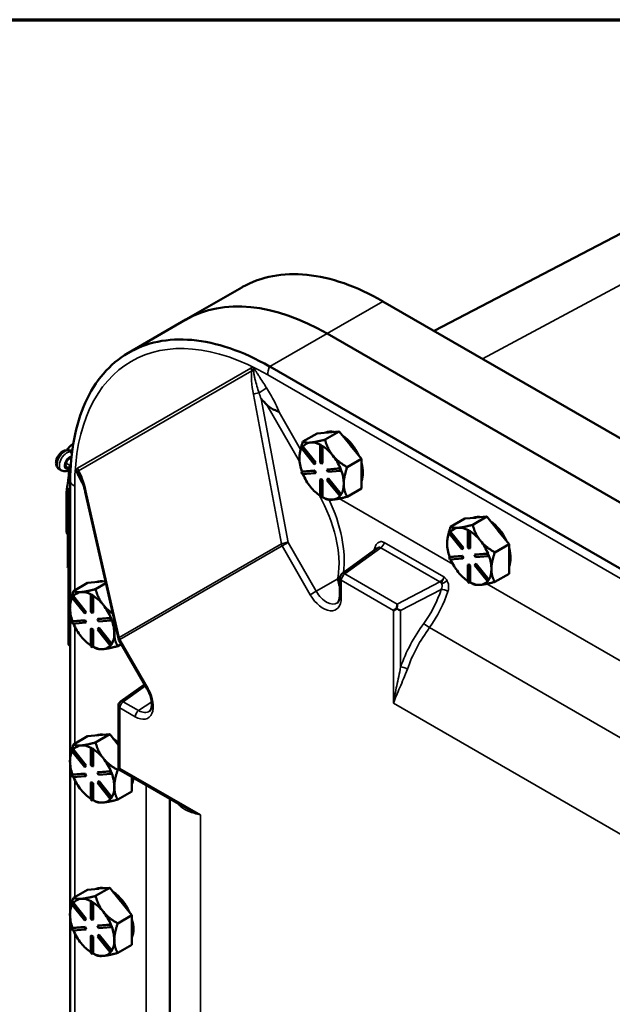
# Model space of a CAD drawing. Units: inches. Extents: x 1 to 146, y 1 to 112.
# Drawn here: x 121 to 128, y 99 to 111 of the extents above; entities that cross this region are included whole.
import ezdxf

# ---------------------------------------------------------------- set-up
doc = ezdxf.new("R2010")
doc.units = ezdxf.units.IN
doc.header["$LTSCALE"] = 6.666667
doc.header["$MEASUREMENT"] = 0
for name, color, linetype, lineweight in [('Border (ANSI)', 7, 'Continuous', 70), ('Visible (ANSI)', 7, 'Continuous', 50), ('Visible Narrow (ANSI)', 7, 'Continuous', 35)]:
    doc.layers.add(name, color=color, linetype=linetype, lineweight=lineweight)

# ---------------------------------------------------------------- blocks, each defined once
blk = doc.blocks.new('Borders Default Border')
at = {"layer": 'Border (ANSI)', "flags": 128}
blk.add_lwpolyline([(0.3937, 0.3937), (0.3937, 16.6063), (21.6063, 16.6063), (21.6063, 0.3937), (0.3937, 0.3937)], dxfattribs=at)

msp = doc.modelspace()

# ---------------------------------------------------------------- linework, layer by layer
at = {"layer": 'Visible (ANSI)'}
for p, q in [((130.233, 109.44), (125.522, 106.982)), ((122.552, 107.117), (123.222, 107.503)), ((124.911, 107.335), (132.328, 103.053)), ((122.552, 107.117), (121.866, 106.721)), ((124.242, 106.949), (131.66, 102.667)), ((131.66, 102.667), (124.242, 106.949)), ((130.975, 102.271), (123.557, 106.554)), ((124.217, 105.68), (124.387, 105.778)), ((124.257, 105.766), (124.387, 105.778)), ((124.387, 105.778), (124.517, 105.616)), ((123.952, 105.656), (124.122, 105.754)), ((124.122, 105.754), (124.252, 105.766)), ((124.252, 105.766), (124.257, 105.766)), ((121.191, 105.55), (121.125, 105.552)), ((121.191, 105.554), (121.185, 105.55)), ((123.934, 105.577), (123.945, 105.592)), ((124.087, 105.386), (123.934, 105.577)), ((123.952, 105.596), (123.945, 105.592)), ((123.945, 105.592), (124.098, 105.401)), ((124.105, 105.405), (123.952, 105.596)), ((123.952, 105.596), (123.952, 105.596)), ((124.046, 105.645), (124.041, 105.644)), ((124.166, 105.615), (124.159, 105.611)), ((124.159, 105.611), (124.18, 105.599)), ((124.159, 105.407), (124.159, 105.611)), ((124.176, 105.609), (124.166, 105.615)), ((124.187, 105.603), (124.176, 105.609)), ((124.187, 105.603), (124.18, 105.599)), ((124.18, 105.599), (124.18, 105.395)), ((124.187, 105.602), (124.187, 105.603)), ((124.187, 105.399), (124.187, 105.602)), ((124.517, 105.616), (124.522, 105.61)), ((124.522, 105.61), (124.652, 105.448)), ((121.173, 105.458), (121.18, 105.458)), ((124.311, 105.488), (124.306, 105.494)), ((124.652, 105.448), (124.482, 105.35)), ((124.652, 105.271), (124.652, 105.448)), ((121.061, 105.31), (121.035, 105.325)), ((123.934, 105.292), (124.087, 105.305)), ((124.094, 105.309), (123.942, 105.296)), ((124.098, 105.401), (124.087, 105.386)), ((124.094, 105.39), (124.087, 105.386)), ((124.094, 105.309), (124.087, 105.305)), ((124.087, 105.305), (124.098, 105.278)), ((124.094, 105.39), (124.105, 105.405)), ((124.105, 105.282), (124.094, 105.309)), ((124.105, 105.405), (124.098, 105.401)), ((124.18, 105.395), (124.159, 105.407)), ((124.187, 105.399), (124.18, 105.395)), ((124.24, 105.319), (124.394, 105.333)), ((124.248, 105.323), (124.24, 105.319)), ((124.251, 105.292), (124.24, 105.319)), ((124.4, 105.337), (124.248, 105.323)), ((124.404, 105.305), (124.251, 105.292)), ((124.401, 105.337), (124.394, 105.333)), ((124.394, 105.333), (124.404, 105.305)), ((124.401, 105.337), (124.4, 105.337)), ((124.406, 105.323), (124.401, 105.337)), ((124.411, 105.31), (124.404, 105.305)), ((124.411, 105.31), (124.406, 105.323)), ((123.941, 105.296), (123.934, 105.292)), ((123.945, 105.264), (123.934, 105.292)), ((123.942, 105.296), (123.941, 105.296)), ((124.098, 105.278), (123.945, 105.264)), ((124.105, 105.282), (124.098, 105.278)), ((124.166, 105.207), (124.159, 105.203)), ((124.159, 104.999), (124.159, 105.203)), ((124.159, 105.203), (124.18, 105.19)), ((124.187, 105.194), (124.166, 105.207)), ((124.187, 105.194), (124.18, 105.19)), ((124.18, 105.19), (124.18, 104.986)), ((124.187, 104.991), (124.187, 105.194)), ((124.24, 105.196), (124.251, 105.211)), ((124.394, 105.005), (124.24, 105.196)), ((124.258, 105.215), (124.251, 105.211)), ((124.251, 105.211), (124.404, 105.02)), ((124.411, 105.025), (124.258, 105.215)), ((124.652, 105.094), (124.652, 105.271)), ((121.136, 105.076), (121.136, 104.157)), ((121.167, 105.101), (121.145, 105.088)), ((121.167, 105.174), (121.167, 103.714)), ((124.482, 104.996), (124.652, 105.094)), ((121.122, 105.028), (121.122, 104.591)), ((121.145, 105.063), (121.167, 105.05)), ((121.743, 103.298), (121.347, 105.054)), ((124.18, 104.986), (124.159, 104.999)), ((124.187, 104.99), (124.18, 104.986)), ((124.187, 104.99), (124.187, 104.991)), ((124.187, 104.99), (124.217, 104.973)), ((124.404, 105.02), (124.394, 105.005)), ((124.401, 105.009), (124.394, 105.005)), ((124.401, 105.009), (124.406, 105.017)), ((124.411, 105.025), (124.404, 105.02)), ((124.406, 105.017), (124.411, 105.025)), ((124.411, 105.025), (124.411, 105.025)), ((125.72, 104.636), (125.89, 104.734)), ((125.89, 104.734), (126.02, 104.745)), ((125.985, 104.659), (126.155, 104.757)), ((126.02, 104.745), (126.025, 104.746)), ((126.025, 104.746), (126.155, 104.757)), ((126.155, 104.757), (126.285, 104.595)), ((125.814, 104.624), (125.809, 104.624)), ((125.933, 104.594), (125.926, 104.59)), ((125.944, 104.588), (125.933, 104.594)), ((126.285, 104.595), (126.29, 104.589)), ((125.702, 104.556), (125.713, 104.571)), ((125.855, 104.366), (125.702, 104.556)), ((125.72, 104.575), (125.713, 104.571)), ((125.713, 104.571), (125.866, 104.381)), ((125.873, 104.385), (125.72, 104.575)), ((125.72, 104.575), (125.72, 104.575)), ((125.926, 104.59), (125.948, 104.578)), ((125.926, 104.386), (125.926, 104.59)), ((125.955, 104.582), (125.944, 104.588)), ((125.955, 104.582), (125.948, 104.578)), ((125.948, 104.578), (125.948, 104.374)), ((125.955, 104.378), (125.955, 104.582)), ((125.955, 104.582), (125.955, 104.582)), ((126.079, 104.468), (126.074, 104.474)), ((126.29, 104.589), (126.42, 104.427)), ((124.845, 104.383), (124.419, 104.071)), ((125.866, 104.381), (125.855, 104.366)), ((125.862, 104.37), (125.855, 104.366)), ((125.862, 104.37), (125.873, 104.385)), ((125.873, 104.385), (125.866, 104.381)), ((125.948, 104.374), (125.926, 104.386)), ((125.955, 104.378), (125.948, 104.374)), ((126.42, 104.427), (126.25, 104.329)), ((126.42, 104.251), (126.42, 104.427)), ((125.702, 104.271), (125.855, 104.285)), ((125.709, 104.275), (125.702, 104.271)), ((125.713, 104.244), (125.702, 104.271)), ((125.862, 104.289), (125.709, 104.275)), ((125.709, 104.275), (125.709, 104.275)), ((125.866, 104.257), (125.713, 104.244)), ((125.862, 104.289), (125.855, 104.285)), ((125.855, 104.285), (125.866, 104.257)), ((125.873, 104.262), (125.862, 104.289)), ((125.873, 104.262), (125.866, 104.257)), ((126.008, 104.298), (126.161, 104.312)), ((126.015, 104.303), (126.008, 104.298)), ((126.019, 104.271), (126.008, 104.298)), ((126.168, 104.316), (126.015, 104.303)), ((126.172, 104.285), (126.019, 104.271)), ((126.168, 104.316), (126.161, 104.312)), ((126.161, 104.312), (126.172, 104.285)), ((126.168, 104.316), (126.168, 104.316)), ((126.174, 104.303), (126.168, 104.316)), ((126.179, 104.289), (126.172, 104.285)), ((126.179, 104.289), (126.174, 104.303)), ((126.42, 104.074), (126.42, 104.251)), ((121.145, 104.144), (121.145, 103.226)), ((125.933, 104.186), (125.926, 104.182)), ((125.926, 103.978), (125.926, 104.182)), ((125.926, 104.182), (125.948, 104.17)), ((125.955, 104.174), (125.933, 104.186)), ((125.955, 104.174), (125.948, 104.17)), ((125.948, 104.17), (125.948, 103.966)), ((125.955, 103.97), (125.955, 104.174)), ((126.008, 104.175), (126.019, 104.19)), ((126.161, 103.985), (126.008, 104.175)), ((126.026, 104.194), (126.019, 104.19)), ((126.019, 104.19), (126.172, 104)), ((126.179, 104.004), (126.026, 104.194)), ((124.393, 103.81), (124.393, 104.021)), ((126.179, 104.004), (126.172, 104)), ((126.174, 103.996), (126.179, 104.004)), ((126.179, 104.004), (126.179, 104.004)), ((126.25, 103.976), (126.42, 104.074)), ((121.205, 103.866), (121.375, 103.964)), ((121.375, 103.964), (121.505, 103.976)), ((121.47, 103.89), (121.593, 103.961)), ((121.505, 103.976), (121.51, 103.976)), ((121.51, 103.976), (121.588, 103.983)), ((125.948, 103.966), (125.926, 103.978)), ((125.955, 103.97), (125.948, 103.966)), ((125.955, 103.97), (125.955, 103.97)), ((125.955, 103.97), (125.985, 103.952)), ((126.172, 104), (126.161, 103.985)), ((126.168, 103.989), (126.161, 103.985)), ((126.168, 103.989), (126.174, 103.996)), ((121.187, 103.787), (121.198, 103.802)), ((121.34, 103.596), (121.187, 103.787)), ((121.205, 103.806), (121.198, 103.802)), ((121.198, 103.802), (121.351, 103.611)), ((121.205, 103.805), (121.205, 103.806)), ((121.358, 103.615), (121.205, 103.805)), ((121.299, 103.854), (121.294, 103.854)), ((121.419, 103.825), (121.412, 103.821)), ((121.412, 103.821), (121.433, 103.808)), ((121.412, 103.617), (121.412, 103.821)), ((121.429, 103.819), (121.419, 103.825)), ((121.44, 103.813), (121.429, 103.819)), ((121.44, 103.813), (121.433, 103.808)), ((121.433, 103.808), (121.433, 103.604)), ((121.44, 103.812), (121.44, 103.813)), ((121.44, 103.608), (121.44, 103.812)), ((121.564, 103.698), (121.559, 103.704)), ((125.078, 103.657), (125.038, 103.634)), ((121.167, 103.618), (121.167, 101.877)), ((121.351, 103.611), (121.34, 103.596)), ((121.347, 103.6), (121.34, 103.596)), ((121.347, 103.6), (121.358, 103.615)), ((121.358, 103.615), (121.351, 103.611)), ((121.433, 103.604), (121.412, 103.617)), ((121.44, 103.608), (121.433, 103.604)), ((121.493, 103.529), (121.646, 103.543)), ((121.5, 103.533), (121.493, 103.529)), ((121.653, 103.547), (121.5, 103.533)), ((121.654, 103.547), (121.646, 103.543)), ((121.646, 103.543), (121.657, 103.515)), ((121.654, 103.547), (121.653, 103.547)), ((121.659, 103.533), (121.654, 103.547)), ((121.664, 103.519), (121.659, 103.533)), ((121.187, 103.502), (121.34, 103.515)), ((121.194, 103.506), (121.187, 103.502)), ((121.198, 103.474), (121.187, 103.502)), ((121.347, 103.519), (121.194, 103.506)), ((121.194, 103.506), (121.194, 103.506)), ((121.351, 103.488), (121.198, 103.474)), ((121.347, 103.519), (121.34, 103.515)), ((121.34, 103.515), (121.351, 103.488)), ((121.358, 103.492), (121.347, 103.519)), ((121.358, 103.492), (121.351, 103.488)), ((121.419, 103.417), (121.412, 103.412)), ((121.412, 103.208), (121.412, 103.412)), ((121.412, 103.412), (121.433, 103.4)), ((121.44, 103.404), (121.419, 103.417)), ((121.504, 103.502), (121.493, 103.529)), ((121.493, 103.406), (121.504, 103.421)), ((121.657, 103.515), (121.504, 103.502)), ((121.511, 103.425), (121.504, 103.421)), ((121.504, 103.421), (121.657, 103.23)), ((121.664, 103.235), (121.511, 103.425)), ((121.664, 103.519), (121.657, 103.515)), ((121.44, 103.404), (121.433, 103.4)), ((121.433, 103.4), (121.433, 103.196)), ((121.44, 103.2), (121.44, 103.404)), ((121.646, 103.215), (121.493, 103.406)), ((121.145, 103.226), (121.167, 103.213)), ((121.433, 103.196), (121.412, 103.208)), ((121.44, 103.2), (121.433, 103.196)), ((121.44, 103.2), (121.44, 103.2)), ((121.44, 103.2), (121.47, 103.183)), ((121.657, 103.23), (121.646, 103.215)), ((121.654, 103.219), (121.646, 103.215)), ((121.654, 103.219), (121.659, 103.227)), ((121.664, 103.234), (121.657, 103.23)), ((121.659, 103.227), (121.664, 103.234)), ((121.664, 103.234), (121.664, 103.235)), ((121.735, 103.206), (121.778, 103.231)), ((122.088, 102.694), (121.75, 103.28)), ((122.056, 102.749), (121.77, 102.542)), ((121.744, 101.736), (121.744, 102.491)), ((121.205, 102.029), (121.375, 102.127)), ((121.375, 102.127), (121.505, 102.139)), ((121.47, 102.053), (121.64, 102.151)), ((121.505, 102.139), (121.51, 102.139)), ((121.51, 102.139), (121.64, 102.151)), ((121.64, 102.151), (121.744, 102.021)), ((121.299, 102.017), (121.294, 102.017)), ((121.187, 101.949), (121.198, 101.965)), ((121.34, 101.759), (121.187, 101.949)), ((121.205, 101.969), (121.198, 101.965)), ((121.198, 101.965), (121.351, 101.774)), ((121.205, 101.968), (121.205, 101.969)), ((121.358, 101.778), (121.205, 101.968)), ((121.419, 101.988), (121.412, 101.984)), ((121.412, 101.984), (121.433, 101.971)), ((121.412, 101.779), (121.412, 101.984)), ((121.429, 101.982), (121.419, 101.988)), ((121.44, 101.975), (121.429, 101.982)), ((121.44, 101.975), (121.433, 101.971)), ((121.433, 101.971), (121.433, 101.767)), ((121.44, 101.771), (121.44, 101.975)), ((121.44, 101.975), (121.44, 101.975)), ((121.167, 101.78), (121.167, 100.04)), ((121.351, 101.774), (121.34, 101.759)), ((121.347, 101.763), (121.34, 101.759)), ((121.347, 101.763), (121.358, 101.778)), ((121.358, 101.778), (121.351, 101.774)), ((121.433, 101.767), (121.412, 101.779)), ((121.44, 101.771), (121.433, 101.767)), ((121.564, 101.861), (121.559, 101.867)), ((121.187, 101.664), (121.34, 101.678)), ((121.194, 101.669), (121.187, 101.664)), ((121.198, 101.637), (121.187, 101.664)), ((121.347, 101.682), (121.194, 101.669)), ((121.194, 101.669), (121.194, 101.669)), ((121.351, 101.651), (121.198, 101.637)), ((121.347, 101.682), (121.34, 101.678)), ((121.34, 101.678), (121.351, 101.651)), ((121.358, 101.655), (121.347, 101.682)), ((121.358, 101.655), (121.351, 101.651)), ((121.493, 101.692), (121.646, 101.705)), ((121.5, 101.696), (121.493, 101.692)), ((121.504, 101.664), (121.493, 101.692)), ((121.653, 101.71), (121.5, 101.696)), ((121.657, 101.678), (121.504, 101.664)), ((121.654, 101.71), (121.646, 101.705)), ((121.646, 101.705), (121.657, 101.678)), ((121.654, 101.71), (121.653, 101.71)), ((121.659, 101.696), (121.654, 101.71)), ((121.664, 101.682), (121.657, 101.678)), ((121.664, 101.682), (121.659, 101.696)), ((121.748, 101.73), (121.735, 101.723)), ((121.744, 101.732), (121.762, 101.743)), ((122.52, 101.284), (121.748, 101.73)), ((121.419, 101.579), (121.412, 101.575)), ((121.412, 101.371), (121.412, 101.575)), ((121.412, 101.575), (121.433, 101.563)), ((121.44, 101.567), (121.419, 101.579)), ((121.44, 101.567), (121.433, 101.563)), ((121.433, 101.563), (121.433, 101.359)), ((121.44, 101.363), (121.44, 101.567)), ((121.493, 101.569), (121.504, 101.584)), ((121.646, 101.378), (121.493, 101.569)), ((121.511, 101.588), (121.504, 101.584)), ((121.504, 101.584), (121.657, 101.393)), ((121.664, 101.397), (121.511, 101.588)), ((121.905, 101.467), (121.905, 101.639)), ((121.735, 101.369), (121.905, 101.467)), ((121.433, 101.359), (121.412, 101.371)), ((121.44, 101.363), (121.433, 101.359)), ((121.44, 101.363), (121.44, 101.363)), ((121.44, 101.363), (121.47, 101.346)), ((121.657, 101.393), (121.646, 101.378)), ((121.654, 101.382), (121.646, 101.378)), ((121.654, 101.382), (121.659, 101.39)), ((121.664, 101.397), (121.657, 101.393)), ((121.659, 101.39), (121.664, 101.397)), ((121.664, 101.397), (121.664, 101.397)), ((122.359, 91.342), (122.359, 101.377)), ((121.205, 100.192), (121.375, 100.29)), ((121.375, 100.29), (121.505, 100.301)), ((121.47, 100.215), (121.64, 100.313)), ((121.505, 100.301), (121.51, 100.302)), ((121.51, 100.302), (121.64, 100.313)), ((121.64, 100.313), (121.77, 100.152)), ((121.187, 100.112), (121.198, 100.127)), ((121.34, 99.922), (121.187, 100.112)), ((121.205, 100.131), (121.198, 100.127)), ((121.198, 100.127), (121.351, 99.937)), ((121.358, 99.941), (121.205, 100.131)), ((121.205, 100.131), (121.205, 100.131)), ((121.299, 100.18), (121.294, 100.18)), ((121.419, 100.151), (121.412, 100.146)), ((121.412, 100.146), (121.433, 100.134)), ((121.412, 99.942), (121.412, 100.146)), ((121.429, 100.144), (121.419, 100.151)), ((121.44, 100.138), (121.429, 100.144)), ((121.44, 100.138), (121.433, 100.134)), ((121.433, 100.134), (121.433, 99.93)), ((121.44, 99.934), (121.44, 100.138)), ((121.44, 100.138), (121.44, 100.138)), ((121.77, 100.152), (121.775, 100.145)), ((121.775, 100.145), (121.905, 99.984)), ((121.564, 100.024), (121.559, 100.03)), ((121.167, 99.943), (121.167, 98.202)), ((121.351, 99.937), (121.34, 99.922)), ((121.347, 99.926), (121.34, 99.922)), ((121.347, 99.926), (121.358, 99.941)), ((121.358, 99.941), (121.351, 99.937)), ((121.433, 99.93), (121.412, 99.942)), ((121.44, 99.934), (121.433, 99.93)), ((121.905, 99.984), (121.735, 99.886)), ((121.905, 99.807), (121.905, 99.984)), ((121.187, 99.827), (121.34, 99.841)), ((121.194, 99.831), (121.187, 99.827)), ((121.198, 99.8), (121.187, 99.827)), ((121.347, 99.845), (121.194, 99.831)), ((121.194, 99.831), (121.194, 99.831)), ((121.351, 99.814), (121.198, 99.8)), ((121.347, 99.845), (121.34, 99.841)), ((121.34, 99.841), (121.351, 99.814)), ((121.358, 99.818), (121.347, 99.845)), ((121.358, 99.818), (121.351, 99.814)), ((121.493, 99.855), (121.646, 99.868)), ((121.5, 99.859), (121.493, 99.855)), ((121.504, 99.827), (121.493, 99.855)), ((121.653, 99.872), (121.5, 99.859)), ((121.657, 99.841), (121.504, 99.827)), ((121.654, 99.872), (121.646, 99.868)), ((121.646, 99.868), (121.657, 99.841)), ((121.654, 99.872), (121.653, 99.872)), ((121.659, 99.859), (121.654, 99.872)), ((121.664, 99.845), (121.657, 99.841)), ((121.664, 99.845), (121.659, 99.859)), ((121.905, 99.63), (121.905, 99.807)), ((121.419, 99.742), (121.412, 99.738)), ((121.412, 99.534), (121.412, 99.738)), ((121.412, 99.738), (121.433, 99.726)), ((121.44, 99.73), (121.419, 99.742)), ((121.44, 99.73), (121.433, 99.726)), ((121.433, 99.726), (121.433, 99.522)), ((121.44, 99.526), (121.44, 99.73)), ((121.493, 99.731), (121.504, 99.746)), ((121.646, 99.541), (121.493, 99.731)), ((121.511, 99.751), (121.504, 99.746)), ((121.504, 99.746), (121.657, 99.556)), ((121.664, 99.56), (121.511, 99.751)), ((121.433, 99.522), (121.412, 99.534)), ((121.44, 99.526), (121.433, 99.522)), ((121.44, 99.526), (121.44, 99.526)), ((121.44, 99.526), (121.47, 99.508)), ((121.657, 99.556), (121.646, 99.541)), ((121.654, 99.545), (121.646, 99.541)), ((121.654, 99.545), (121.659, 99.553)), ((121.664, 99.56), (121.657, 99.556)), ((121.659, 99.553), (121.664, 99.56)), ((121.664, 99.56), (121.664, 99.56)), ((121.735, 99.532), (121.905, 99.63))]:
    msp.add_line(p, q, dxfattribs=at)
for centre, start, end in [((124.456, 104.021), 126.2134, 180), ((121.804, 103.312), 192.7148, 210), ((121.806, 102.491), 125.8974, 180)]:
    msp.add_arc(centre, 0.0625, start, end, dxfattribs=at)
for centre, major_axis, ratio, start_param, end_param in [((124.242, 104.189), (-1.69, 2.927), 0.57735, 5.497787, 6.283185), ((124.242, 104.189), (-1.69, 2.927), 0.57735, 5.497787, 6.283185), ((124.405, 105.435), (-0.188, 0.325), 0.57735, 5.799752, 6.24302), ((124.387, 105.424), (-0.187, 0.325), 0.57735, 6.010554, 6.032218), ((124.405, 105.435), (0.188, -0.325), 0.57735, 1.402373, 2.262818), ((121.432, 105.51), (-0.31, 0), 0.57735, 5.544919, 6.047261), ((121.196, 105.506), (0.0109, -0.0433), 0.691682, 2.946773, 2.948292), ((124.176, 105.303), (-0.188, 0.325), 0.57735, 0.338301, 0.785398), ((124.176, 105.303), (-0.188, 0.325), 0.57735, 6.032218, 6.504974), ((124.176, 105.303), (-0.188, 0.325), 0.57735, 5.538633, 6.010554), ((124.176, 105.303), (0.188, -0.325), 0.57735, 1.843428, 2.316184), ((124.387, 105.424), (0.187, -0.325), 0.57735, 1.821764, 1.843428), ((121.155, 105.401), (-0.0312, -0.0541), 0.57735, 3.497215, 7.491286), ((124.176, 105.303), (-0.188, 0.325), 0.57735, 0.785398, 1.268986), ((124.176, 105.303), (0.188, -0.325), 0.57735, 1.349008, 1.821763), ((124.176, 105.303), (0.188, -0.325), 0.57735, 0.785398, 1.268769), ((124.405, 105.435), (0.188, -0.325), 0.57735, 0.41819, 1.152606), ((124.176, 105.303), (-0.188, 0.325), 0.57735, 1.358778, 1.832596), ((121.167, 105.076), (-0.0313, 0), 0.57735, 5.497787, 7.068583), ((124.176, 105.303), (-0.188, 0.325), 0.57735, 1.832596, 2.289478), ((124.176, 105.303), (0.188, -0.325), 0.57735, 0.30181, 0.785398), ((124.176, 105.303), (0.188, -0.325), 0.57735, 5.537798, 6.021386), ((124.176, 105.303), (0.188, -0.325), 0.57735, 6.021386, 6.501432), ((126.172, 104.414), (-0.188, 0.325), 0.57735, 5.799752, 6.24302), ((126.155, 104.404), (-0.187, 0.325), 0.57735, 6.010554, 6.032218), ((125.944, 104.282), (-0.188, 0.325), 0.57735, 6.032218, 6.504974), ((125.944, 104.282), (-0.188, 0.325), 0.57735, 5.538633, 6.010554), ((126.172, 104.414), (0.188, -0.325), 0.57735, 1.402373, 2.262818), ((126.155, 104.404), (0.187, -0.325), 0.57735, 1.821764, 1.843428), ((121.432, 104.591), (-0.31, 0), 0.57735, 0, 0.301012), ((125.944, 104.282), (-0.188, 0.325), 0.57735, 0.338301, 0.785398), ((125.944, 104.282), (0.188, -0.325), 0.57735, 1.843428, 2.316184), ((125.944, 104.282), (-0.188, 0.325), 0.57735, 0.785398, 1.268986), ((125.944, 104.282), (0.188, -0.325), 0.57735, 1.349008, 1.821763), ((126.172, 104.414), (0.188, -0.325), 0.57735, 0.41819, 1.152606), ((125.944, 104.282), (-0.188, 0.325), 0.57735, 1.358778, 1.832596), ((125.944, 104.282), (0.188, -0.325), 0.57735, 0.785398, 1.268769), ((121.167, 104.157), (-0.0313, 0), 0.57735, 0, 0.777398), ((125.944, 104.282), (0.188, -0.325), 0.57735, 0.30181, 0.785398), ((125.944, 104.282), (-0.188, 0.325), 0.57735, 1.832596, 2.289478), ((121.658, 103.644), (-0.188, 0.325), 0.57735, 5.799752, 6.24302), ((121.64, 103.634), (-0.187, 0.325), 0.57735, 6.010554, 6.032218), ((125.944, 104.282), (0.188, -0.325), 0.57735, 5.537798, 6.021386), ((125.944, 104.282), (0.188, -0.325), 0.57735, 6.021386, 6.501432), ((121.429, 103.512), (-0.188, 0.325), 0.57735, 0.338301, 0.785398), ((121.429, 103.512), (-0.188, 0.325), 0.57735, 6.032218, 6.504974), ((121.429, 103.512), (-0.188, 0.325), 0.57735, 5.538633, 6.010554), ((121.429, 103.512), (0.188, -0.325), 0.57735, 1.843428, 2.316184), ((121.429, 103.512), (-0.188, 0.325), 0.57735, 0.785398, 1.268986), ((121.429, 103.512), (0.188, -0.325), 0.57735, 1.349008, 1.821763), ((125.082, 103.659), (-0.0015, -0.0713), 0.051569, 3.933588, 4.743645), ((125.082, 103.659), (0.0625, -0.0379), 0.051569, 4.684079, 5.441777), ((121.429, 103.512), (-0.188, 0.325), 0.57735, 1.358778, 1.832596), ((121.429, 103.512), (0.188, -0.325), 0.57735, 0.785398, 1.268769), ((121.429, 103.512), (-0.188, 0.325), 0.57735, 1.832596, 2.289478), ((121.429, 103.512), (0.188, -0.325), 0.57735, 0.30181, 0.785398), ((121.167, 103.239), (0.0313, 0), 0.57735, 3.918991, 3.926991), ((121.429, 103.512), (0.188, -0.325), 0.57735, 5.537798, 6.021386), ((121.429, 103.512), (0.188, -0.325), 0.57735, 6.021386, 6.501432), ((121.658, 101.807), (-0.188, 0.325), 0.57735, 5.799752, 6.24302), ((121.64, 101.797), (-0.187, 0.325), 0.57735, 6.010554, 6.032218), ((121.429, 101.675), (-0.188, 0.325), 0.57735, 6.032218, 6.504974), ((121.429, 101.675), (-0.188, 0.325), 0.57735, 5.538633, 6.010554), ((121.658, 101.807), (0.188, -0.325), 0.57735, 2.024923, 2.262818), ((121.429, 101.675), (-0.188, 0.325), 0.57735, 0.338301, 0.785398), ((121.429, 101.675), (0.188, -0.325), 0.57735, 1.843428, 2.316184), ((121.429, 101.675), (-0.188, 0.325), 0.57735, 0.785398, 1.268986), ((121.429, 101.675), (0.188, -0.325), 0.57735, 1.349008, 1.821763), ((121.429, 101.675), (0.188, -0.325), 0.57735, 0.785398, 1.268769), ((121.806, 101.768), (-0.0441, -0.0723), 0.612384, 5.495934, 5.5555), ((121.806, 101.768), (-0.0868, 0.0021), 0.612384, 0.783545, 0.843111), ((121.429, 101.675), (-0.188, 0.325), 0.57735, 1.358778, 1.832596), ((121.658, 101.807), (0.188, -0.325), 0.57735, 0.41819, 0.702322), ((121.429, 101.675), (-0.188, 0.325), 0.57735, 1.832596, 2.289478), ((121.429, 101.675), (0.188, -0.325), 0.57735, 0.30181, 0.785398), ((121.429, 101.675), (0.188, -0.325), 0.57735, 5.537798, 6.021386), ((121.429, 101.675), (0.188, -0.325), 0.57735, 6.021386, 6.501432), ((121.658, 99.97), (-0.188, 0.325), 0.57735, 5.799752, 6.24302), ((121.64, 99.96), (-0.187, 0.325), 0.57735, 6.010554, 6.032218), ((121.658, 99.97), (0.188, -0.325), 0.57735, 1.402373, 2.262818), ((121.429, 99.838), (-0.188, 0.325), 0.57735, 6.032218, 6.504974), ((121.429, 99.838), (-0.188, 0.325), 0.57735, 5.538633, 6.010554), ((121.429, 99.838), (0.188, -0.325), 0.57735, 1.843428, 2.316184), ((121.64, 99.96), (0.187, -0.325), 0.57735, 1.821764, 1.843428), ((121.429, 99.838), (-0.188, 0.325), 0.57735, 0.338301, 0.785398), ((121.429, 99.838), (0.188, -0.325), 0.57735, 1.349008, 1.821763), ((121.429, 99.838), (-0.188, 0.325), 0.57735, 0.785398, 1.268986), ((121.658, 99.97), (0.188, -0.325), 0.57735, 0.41819, 1.152606), ((121.429, 99.838), (-0.188, 0.325), 0.57735, 1.358778, 1.832596), ((121.429, 99.838), (0.188, -0.325), 0.57735, 0.785398, 1.268769), ((121.429, 99.838), (-0.188, 0.325), 0.57735, 1.832596, 2.289478), ((121.429, 99.838), (0.188, -0.325), 0.57735, 0.30181, 0.785398), ((121.429, 99.838), (0.188, -0.325), 0.57735, 5.537798, 6.021386), ((121.429, 99.838), (0.188, -0.325), 0.57735, 6.021386, 6.501432)]:
    msp.add_ellipse(centre, major_axis=major_axis, ratio=ratio, start_param=start_param, end_param=end_param, dxfattribs=at)
for points, knots in [([(123.222, 107.503), (123.225, 107.505), (123.227, 107.506), (123.451, 107.633), (123.713, 107.683), (124.288, 107.624), (124.596, 107.517), (124.907, 107.337)], [-6.751175, -6.751175, -6.751175, -6.751175, -6.709042, -6.709042, -3.354677, -3.354677, 0, 0, 0, 0]), ([(123.554, 106.556), (123.234, 106.739), (122.918, 106.847), (122.337, 106.898), (122.077, 106.845), (121.639, 106.587), (121.465, 106.385), (121.228, 105.857), (121.167, 105.537), (121.167, 105.178)], [-13.503152, -13.503152, -13.503152, -13.503152, -10.063485, -10.063485, -6.709975, -6.709975, -3.355275, -3.355275, 0, 0, 0, 0]), ([(123.522, 106.096), (123.499, 106.12), (123.475, 106.144), (123.453, 106.167), (123.452, 106.167), (123.452, 106.167)], [0.744158, 0.744158, 0.744158, 0.744158, 0.9995697, 0.9995697, 1.0008671, 1.0008671, 1.0008671, 1.0008671]), ([(123.667, 106.009), (123.667, 106.009), (123.667, 106.009), (123.654, 106.017), (123.639, 106.023), (123.606, 106.038), (123.589, 106.045), (123.555, 106.066), (123.538, 106.079), (123.522, 106.096)], [-0.0011732, -0.0011732, -0.0011732, -0.0011732, 0, 0, 0.1358204, 0.1358204, 0.2680007, 0.2680007, 0.3992671, 0.3992671, 0.3992671, 0.3992671]), ([(121.125, 105.552), (121.116, 105.552), (121.106, 105.55), (121.087, 105.545), (121.077, 105.54), (121.057, 105.526), (121.047, 105.517), (121.03, 105.497), (121.022, 105.486), (121.009, 105.462), (121.004, 105.45), (120.998, 105.424), (120.996, 105.411), (120.996, 105.385), (120.999, 105.372), (121.009, 105.35), (121.015, 105.341), (121.027, 105.331), (121.031, 105.328), (121.035, 105.325)], [4.229544, 4.229544, 4.229544, 4.229544, 4.477774, 4.477774, 4.796547, 4.796547, 5.174024, 5.174024, 5.554358, 5.554358, 5.93127, 5.93127, 6.313422, 6.313422, 6.67837, 6.67837, 6.9498, 6.9498, 7.068583, 7.068583, 7.068583, 7.068583]), ([(121.171, 105.333), (121.169, 105.331), (121.167, 105.33), (121.158, 105.322), (121.151, 105.317), (121.136, 105.309), (121.127, 105.305), (121.11, 105.301), (121.1, 105.3), (121.081, 105.302), (121.072, 105.305), (121.062, 105.31), (121.062, 105.31), (121.061, 105.31)], [4.406716, 4.406716, 4.406716, 4.406716, 4.483192, 4.483192, 4.736841, 4.736841, 4.99049, 4.99049, 5.244138, 5.244138, 5.481363, 5.481363, 5.497787, 5.497787, 5.497787, 5.497787]), ([(121.136, 104.95), (121.127, 104.971), (121.123, 104.994), (121.122, 105.033), (121.122, 105.049), (121.126, 105.082), (121.128, 105.099), (121.135, 105.142), (121.14, 105.171), (121.147, 105.228), (121.15, 105.255), (121.15, 105.29), (121.149, 105.303), (121.147, 105.315)], [2.877374, 2.877374, 2.877374, 2.877374, 3.096079, 3.096079, 3.218365, 3.218365, 3.34065, 3.34065, 3.552101, 3.552101, 3.763552, 3.763552, 3.887069, 3.887069, 3.887069, 3.887069]), ([(121.347, 105.054), (121.343, 105.07), (121.339, 105.085), (121.331, 105.115), (121.327, 105.13), (121.319, 105.158), (121.314, 105.171), (121.306, 105.195), (121.301, 105.206), (121.293, 105.226), (121.289, 105.235), (121.285, 105.243)], [-1.4835299, -1.4835299, -1.4835299, -1.4835299, -1.3254067, -1.3254067, -1.1672835, -1.1672835, -1.0091604, -1.0091604, -0.8510372, -0.8510372, -0.6929141, -0.6929141, -0.6929141, -0.6929141]), ([(124.365, 103.726), (124.367, 103.728), (124.37, 103.731), (124.375, 103.737), (124.378, 103.741), (124.383, 103.75), (124.385, 103.756), (124.389, 103.769), (124.39, 103.776), (124.393, 103.792), (124.393, 103.801), (124.393, 103.81)], [5.5596905, 5.5596905, 5.5596905, 5.5596905, 5.7043895, 5.7043895, 5.8490884, 5.8490884, 5.9937874, 5.9937874, 6.1384863, 6.1384863, 6.2831853, 6.2831853, 6.2831853, 6.2831853]), ([(122.115, 102.427), (122.12, 102.431), (122.126, 102.438), (122.136, 102.458), (122.14, 102.472), (122.144, 102.505), (122.144, 102.524), (122.138, 102.565), (122.133, 102.588), (122.118, 102.634), (122.108, 102.658), (122.093, 102.686), (122.091, 102.69), (122.088, 102.694)], [5.55969, 5.55969, 5.55969, 5.55969, 5.861469, 5.861469, 6.163248, 6.163248, 6.440788, 6.440788, 6.723608, 6.723608, 7.013644, 7.013644, 7.068583, 7.068583, 7.068583, 7.068583])]:
    msp.add_open_spline(points, degree=3, knots=knots, dxfattribs=at)
for points in [[(124.907, 107.337), (124.908, 107.337), (124.91, 107.336), (124.911, 107.335)], [(123.557, 106.554), (123.556, 106.554), (123.555, 106.555), (123.554, 106.556)], [(121.161, 105.324), (121.164, 105.322), (121.167, 105.319), (121.17, 105.316)], [(121.167, 105.178), (121.167, 105.176), (121.167, 105.175), (121.167, 105.174)]]:
    msp.add_open_spline(points, degree=3, dxfattribs=at)
for points, weights in [([(123.952, 105.656), (123.911, 105.538), (123.911, 105.456)], [1.34575504669, 1.4498267712, 1.44982677123]), ([(124.041, 105.644), (123.982, 105.639), (123.952, 105.656)], [1.44983996636, 1.44777813008, 1.34576446124]), ([(124.217, 105.68), (124.107, 105.65), (124.046, 105.645)], [1.34578561867, 1.44777834384, 1.44983996629]), ([(124.306, 105.494), (124.247, 105.57), (124.217, 105.68)], [1.44983996631, 1.44777834385, 1.34578561867]), ([(124.482, 105.35), (124.372, 105.413), (124.311, 105.488)], [1.34576446124, 1.44777813007, 1.44983996635]), ([(124.441, 105.15), (124.441, 105.232), (124.482, 105.35)], [1.44982677127, 1.44982677123, 1.34575504671]), ([(124.482, 104.996), (124.441, 105.068), (124.441, 105.15)], [1.34573389248, 1.44982677121, 1.44982677125]), ([(124.217, 104.973), (124.247, 104.955), (124.309, 104.961)], [1.34573389246, 1.4498267712, 1.44982677123]), ([(124.309, 104.961), (124.37, 104.966), (124.482, 104.996)], [1.44982677129, 1.44982677125, 1.3457338925]), ([(125.72, 104.636), (125.679, 104.517), (125.679, 104.435)], [1.34575504669, 1.4498267712, 1.44982677123]), ([(125.809, 104.624), (125.749, 104.619), (125.72, 104.636)], [1.44983996636, 1.44777813008, 1.34576446124]), ([(125.985, 104.659), (125.875, 104.63), (125.814, 104.624)], [1.34578561867, 1.44777834384, 1.44983996629]), ([(126.074, 104.474), (126.015, 104.549), (125.985, 104.659)], [1.44983996631, 1.44777834385, 1.34578561867]), ([(126.25, 104.329), (126.14, 104.393), (126.079, 104.468)], [1.34576446124, 1.44777813007, 1.44983996635]), ([(126.209, 104.129), (126.209, 104.211), (126.25, 104.329)], [1.44982677127, 1.44982677123, 1.34575504671]), ([(126.25, 103.976), (126.209, 104.047), (126.209, 104.129)], [1.34573389248, 1.44982677121, 1.44982677125]), ([(121.47, 103.89), (121.36, 103.86), (121.299, 103.854)], [1.34578561867, 1.44777834384, 1.44983996629]), ([(121.559, 103.704), (121.5, 103.78), (121.47, 103.89)], [1.44983996631, 1.44777834385, 1.34578561867]), ([(125.985, 103.952), (126.015, 103.935), (126.077, 103.94)], [1.34573389246, 1.4498267712, 1.44982677123]), ([(126.077, 103.94), (126.138, 103.946), (126.25, 103.976)], [1.44982677129, 1.44982677125, 1.3457338925]), ([(121.205, 103.866), (121.164, 103.748), (121.164, 103.666)], [1.34575504669, 1.4498267712, 1.44982677123]), ([(121.294, 103.854), (121.234, 103.849), (121.205, 103.866)], [1.44983996636, 1.44777813008, 1.34576446124]), ([(121.675, 103.598), (121.608, 103.644), (121.564, 103.698)], [1.3952610369, 1.4483583038, 1.44983996635]), ([(121.694, 103.359), (121.694, 103.405), (121.706, 103.459)], [1.44982677127, 1.44982677124, 1.41774381486]), ([(121.735, 103.206), (121.694, 103.277), (121.694, 103.359)], [1.34573389248, 1.44982677121, 1.44982677125]), ([(121.47, 103.183), (121.5, 103.165), (121.562, 103.171)], [1.34573389246, 1.4498267712, 1.44982677123]), ([(121.562, 103.171), (121.623, 103.176), (121.735, 103.206)], [1.44982677129, 1.44982677125, 1.3457338925]), ([(121.205, 102.029), (121.164, 101.911), (121.164, 101.828)], [1.34575504669, 1.4498267712, 1.44982677123]), ([(121.294, 102.017), (121.234, 102.012), (121.205, 102.029)], [1.44983996636, 1.44777813008, 1.34576446124]), ([(121.47, 102.053), (121.36, 102.023), (121.299, 102.017)], [1.34578561867, 1.44777834384, 1.44983996629]), ([(121.559, 101.867), (121.5, 101.943), (121.47, 102.053)], [1.44983996631, 1.44777834385, 1.34578561867]), ([(121.735, 101.723), (121.625, 101.786), (121.564, 101.861)], [1.34576446124, 1.44777813007, 1.44983996635]), ([(121.694, 101.522), (121.694, 101.604), (121.735, 101.723)], [1.44982677127, 1.44982677123, 1.34575504671]), ([(121.735, 101.369), (121.694, 101.44), (121.694, 101.522)], [1.34573389248, 1.44982677121, 1.44982677125]), ([(121.47, 101.346), (121.5, 101.328), (121.562, 101.334)], [1.34573389246, 1.4498267712, 1.44982677123]), ([(121.562, 101.334), (121.623, 101.339), (121.735, 101.369)], [1.44982677129, 1.44982677125, 1.3457338925]), ([(121.205, 100.192), (121.164, 100.073), (121.164, 99.991)], [1.34575504669, 1.4498267712, 1.44982677123]), ([(121.294, 100.18), (121.234, 100.175), (121.205, 100.192)], [1.44983996636, 1.44777813008, 1.34576446124]), ([(121.47, 100.215), (121.36, 100.186), (121.299, 100.18)], [1.34578561867, 1.44777834384, 1.44983996629]), ([(121.559, 100.03), (121.5, 100.106), (121.47, 100.215)], [1.44983996631, 1.44777834385, 1.34578561867]), ([(121.735, 99.886), (121.625, 99.949), (121.564, 100.024)], [1.34576446124, 1.44777813007, 1.44983996635]), ([(121.694, 99.685), (121.694, 99.767), (121.735, 99.886)], [1.44982677127, 1.44982677123, 1.34575504671]), ([(121.735, 99.532), (121.694, 99.603), (121.694, 99.685)], [1.34573389248, 1.44982677121, 1.44982677125]), ([(121.562, 99.497), (121.623, 99.502), (121.735, 99.532)], [1.44982677129, 1.44982677125, 1.3457338925]), ([(121.47, 99.508), (121.5, 99.491), (121.562, 99.497)], [1.34573389246, 1.4498267712, 1.44982677123])]:
    msp.add_rational_spline(points, weights, degree=2, dxfattribs=at)
at = {"layer": 'Visible Narrow (ANSI)'}
for p, q in [((126.103, 106.647), (131.115, 109.338)), ((124.242, 106.949), (124.911, 107.335)), ((124.242, 106.949), (123.557, 106.554)), ((123.328, 106.536), (121.252, 105.338)), ((121.265, 105.304), (123.341, 106.503)), ((123.531, 106.455), (130.956, 102.169)), ((123.359, 106.221), (123.694, 104.43)), ((123.774, 104.449), (123.452, 106.167)), ((123.522, 106.096), (123.913, 105.419)), ((123.925, 105.563), (123.667, 106.009)), ((121.138, 105.548), (121.19, 105.546)), ((121.165, 105.533), (121.138, 105.548)), ((121.188, 105.532), (121.165, 105.533)), ((121.181, 105.475), (121.182, 105.475)), ((121.115, 105.399), (121.173, 105.365)), ((121.221, 103.875), (121.221, 105.121)), ((121.751, 103.308), (121.355, 105.065)), ((121.145, 103.226), (121.145, 105.063)), ((125.748, 104.189), (124.388, 104.974)), ((123.694, 104.43), (121.751, 103.308)), ((121.76, 103.286), (123.702, 104.408)), ((123.774, 104.449), (123.702, 104.408)), ((123.702, 104.408), (124.041, 103.822)), ((124.112, 103.863), (123.774, 104.449)), ((124.454, 104.071), (124.884, 104.385)), ((124.884, 104.385), (125.592, 103.976)), ((125.641, 104.035), (124.925, 104.448)), ((124.37, 104.012), (124.112, 103.863)), ((125.08, 103.709), (124.454, 104.071)), ((124.412, 103.995), (125.038, 103.634)), ((124.412, 103.785), (124.412, 103.995)), ((125.592, 103.976), (125.08, 103.709)), ((125.122, 103.632), (125.608, 103.885)), ((127.87, 102.964), (126.156, 103.953)), ((124.112, 103.863), (124.041, 103.822)), ((125.038, 103.634), (125.038, 102.522)), ((125.122, 102.957), (125.122, 103.632)), ((121.221, 102.038), (121.221, 103.443)), ((125.467, 103.428), (128.282, 101.803)), ((121.76, 103.286), (121.75, 103.28)), ((122.098, 102.7), (121.76, 103.286)), ((121.802, 102.54), (122.067, 102.731)), ((122.088, 102.694), (122.098, 102.7)), ((121.985, 102.435), (121.802, 102.54)), ((122.142, 102.541), (121.985, 102.435)), ((128.301, 100.638), (125.038, 102.522)), ((121.762, 102.466), (121.944, 102.36)), ((121.762, 101.743), (121.762, 102.466)), ((122.725, 101.187), (121.762, 101.743)), ((121.221, 100.201), (121.221, 101.606)), ((122.075, 101.541), (122.075, 91.618)), ((122.725, 90.832), (122.725, 101.187)), ((121.221, 98.364), (121.221, 99.769))]:
    msp.add_line(p, q, dxfattribs=at)
for centre, major_axis, ratio, start_param, end_param in [((123.531, 103.787), (-1.634, 2.83), 0.57735, 5.497787, 7.068583), ((123.262, 106.498), (0.0469, -0.0812), 0.816497, 1.184914, 1.570796), ((123.427, 106.23), (-0.061, 0.319), 0.210219, 0.505328, 1.556745), ((123.673, 106.537), (0.1, 0.173), 0.57735, 1.7892, 2.356194), ((123.451, 106.261), (0.079, 0.0505), 0.063981, 4.368564, 5.666253), ((123.411, 106.225), (0.0614, 0.0115), 0.190312, 1.276596, 2.565378), ((121.097, 105.434), (-0.062, -0.108), 0.57735, 3.444146, 6.283185), ((121.124, 105.508), (0.0012, 0.0437), 0.77941, 5.884388, 6.283185), ((121.124, 105.418), (0.062, 0.108), 0.57735, 0.302553, 3.141593), ((121.155, 105.401), (-0.0406, -0.0704), 0.57735, 3.444146, 7.370696), ((121.15, 105.493), (0.0012, 0.0437), 0.77941, 4.84819, 5.884388), ((121.15, 105.493), (0.0012, 0.0437), 0.77941, 4.313592, 4.373045), ((121.186, 105.299), (0.0469, -0.0812), 0.816497, 1.184914, 1.570796), ((121.298, 105.001), (-0.061, 0.319), 0.210219, 4.872871, 5.924289), ((121.362, 105.203), (-0.2, 0), 0.57735, 0.218403, 0.785398), ((121.408, 105.068), (-0.061, -0.0138), 0.244055, 5.698934, 6.283185), ((123.387, 104.704), (0.733, -1.11), 0.609345, 0.594616, 1.452967), ((123.415, 104.719), (0.724, -1.167), 0.62902, 0.667363, 1.392241), ((123.747, 104.433), (0.0614, 0.0115), 0.190312, 1.075417, 2.565378), ((123.747, 104.433), (-0.0312, 0.0541), 0.816497, 1.184914, 1.570796), ((124.206, 104.263), (-0.443, -0.898), 0.52835, 1.923363, 1.941909), ((124.768, 104.366), (-0.0605, 0.0157), 0.303479, 3.785345, 4.048012), ((124.882, 104.435), (-0.0312, -0.0541), 0.57735, 0.820305, 2.117954), ((125.754, 103.098), (-1.026, 1.554), 0.609345, 0.594616, 0.610939), ((124.397, 104.028), (0.062, -0.0082), 0.335291, 4.301527, 4.691555), ((124.401, 104.05), (0.0618, -0.0093), 0.341929, 4.307402, 4.656373), ((124.456, 104.021), (-0.0625, 0), 0.57735, 0, 0.785398), ((124.456, 104.021), (0.0312, 0.0541), 0.57735, 0.820305, 2.356194), ((124.456, 104.021), (-0.0369, 0.0504), 0.605022, 5.43514, 6.283185), ((125.59, 104.027), (-0.0409, -0.048), 0.665976, 0.942417, 2.240066), ((124.938, 103.844), (-0.536, -0.772), 0.625236, 1.530396, 2.028591), ((125.594, 103.926), (-0.0289, 0.0554), 0.504444, 4.940461, 5.5195), ((125.648, 103.857), (-0.0596, 0.0189), 0.340888, 4.065504, 5.555259), ((125.635, 103.98), (0.0544, 0.0307), 0.241678, 4.1903, 5.467313), ((124.194, 103.91), (0.154, -0.266), 0.57735, 4.712389, 7.068583), ((124.235, 103.934), (0.123, -0.212), 0.57735, 4.712389, 6.345089), ((124.456, 103.81), (-0.0625, 0), 0.57735, 0, 0.785398), ((124.978, 103.817), (0.566, 0.826), 0.622421, 4.668233, 5.166428), ((126.044, 102.966), (-0.75, -1.081), 0.625236, 4.671989, 5.129667), ((126.084, 102.939), (0.719, 1.026), 0.627467, 1.533452, 1.991131), ((125.439, 103.451), (-0.0504, 0.0369), 0.036352, 0.676267, 2.191352), ((121.804, 103.312), (-0.061, -0.0138), 0.244055, 5.698934, 6.283185), ((121.804, 103.312), (0.0312, -0.0541), 0.816497, 4.326506, 4.712389), ((125.162, 102.929), (-0.059, 0.0206), 0.312103, 4.073416, 5.564549), ((121.944, 102.611), (0.154, -0.266), 0.57735, 5.497787, 7.853982), ((121.806, 102.491), (-0.0625, 0), 0.57735, 0, 0.785398), ((121.806, 102.491), (0.0312, 0.0541), 0.57735, 0.872665, 2.356194), ((121.806, 102.491), (-0.0366, 0.0506), 0.544589, 5.441508, 6.283185), ((121.989, 102.386), (0.0312, 0.0541), 0.57735, 0.872665, 2.356194), ((121.985, 102.635), (0.123, -0.212), 0.57735, 5.497787, 6.345089)]:
    msp.add_ellipse(centre, major_axis=major_axis, ratio=ratio, start_param=start_param, end_param=end_param, dxfattribs=at)
for points, knots in [([(123.517, 106.299), (123.502, 106.322), (123.487, 106.346), (123.457, 106.393), (123.442, 106.417), (123.427, 106.441), (123.42, 106.452), (123.413, 106.463), (123.399, 106.484), (123.393, 106.495), (123.382, 106.51), (123.379, 106.515), (123.373, 106.523), (123.37, 106.526), (123.365, 106.532), (123.362, 106.534), (123.355, 106.538), (123.35, 106.54), (123.341, 106.541), (123.336, 106.54), (123.331, 106.538), (123.33, 106.537), (123.328, 106.536)], [-0.8559932, -0.8559932, -0.8559932, -0.8559932, -0.6461759, -0.6461759, -0.4279966, -0.4279966, -0.4279966, -0.3312873, -0.3312873, -0.2345781, -0.2345781, -0.1877168, -0.1877168, -0.1580221, -0.1580221, -0.1267609, -0.1267609, -0.0782938, -0.0782938, -0.019595, -0.019595, 0, 0, 0, 0]), ([(123.341, 106.503), (123.342, 106.504), (123.342, 106.505), (123.345, 106.51), (123.348, 106.513), (123.353, 106.517), (123.355, 106.518), (123.36, 106.52), (123.361, 106.52), (123.363, 106.516), (123.362, 106.512), (123.362, 106.501), (123.363, 106.494), (123.365, 106.473), (123.367, 106.46), (123.372, 106.433), (123.375, 106.42), (123.378, 106.407), (123.385, 106.378), (123.393, 106.349), (123.409, 106.293), (123.418, 106.266), (123.427, 106.239)], [0, 0, 0, 0, 0.019595, 0.019595, 0.0782938, 0.0782938, 0.1267609, 0.1267609, 0.1580221, 0.1580221, 0.1877168, 0.1877168, 0.2345781, 0.2345781, 0.3312873, 0.3312873, 0.4279966, 0.4279966, 0.4279966, 0.6461759, 0.6461759, 0.8559932, 0.8559932, 0.8559932, 0.8559932]), ([(123.667, 106.009), (123.665, 106.016), (123.662, 106.022), (123.645, 106.065), (123.628, 106.1), (123.582, 106.192), (123.55, 106.247), (123.517, 106.299)], [-5.6083877, -5.6083877, -5.6083877, -5.6083877, -5.5539877, -5.5539877, -5.2540999, -5.2540999, -4.7786517, -4.7786517, -4.7786517, -4.7786517]), ([(121.252, 105.338), (121.25, 105.336), (121.247, 105.334), (121.242, 105.328), (121.239, 105.324), (121.237, 105.316), (121.237, 105.313), (121.237, 105.306), (121.238, 105.302), (121.241, 105.294), (121.242, 105.292), (121.244, 105.287), (121.245, 105.285), (121.247, 105.28), (121.249, 105.276), (121.253, 105.267), (121.256, 105.262), (121.261, 105.251), (121.265, 105.244), (121.273, 105.229), (121.277, 105.221), (121.287, 105.201), (121.293, 105.19), (121.307, 105.163), (121.316, 105.146), (121.327, 105.126), (121.329, 105.122), (121.33, 105.119)], [-0.8559932, -0.8559932, -0.8559932, -0.8559932, -0.8167301, -0.8167301, -0.7539091, -0.7539091, -0.7292324, -0.7292324, -0.6901778, -0.6901778, -0.6682765, -0.6682765, -0.6521349, -0.6521349, -0.6214152, -0.6214152, -0.5783111, -0.5783111, -0.5222758, -0.5222758, -0.4494299, -0.4494299, -0.3547302, -0.3547302, -0.2098173, -0.2098173, -0.1807894, -0.1807894, -0.1807894, -0.1807894]), ([(121.285, 105.243), (121.282, 105.249), (121.278, 105.256), (121.272, 105.267), (121.269, 105.272), (121.264, 105.28), (121.262, 105.283), (121.258, 105.288), (121.257, 105.289), (121.253, 105.293), (121.251, 105.295), (121.247, 105.299), (121.248, 105.301), (121.25, 105.302), (121.251, 105.303), (121.254, 105.305), (121.256, 105.305), (121.261, 105.305), (121.263, 105.305), (121.265, 105.304)], [0.5241326, 0.5241326, 0.5241326, 0.5241326, 0.5783111, 0.5783111, 0.6214152, 0.6214152, 0.6521349, 0.6521349, 0.6682765, 0.6682765, 0.6901778, 0.6901778, 0.7292324, 0.7292324, 0.7539091, 0.7539091, 0.8167301, 0.8167301, 0.8559932, 0.8559932, 0.8559932, 0.8559932]), ([(124.925, 104.448), (124.918, 104.452), (124.911, 104.455), (124.891, 104.46), (124.878, 104.458), (124.855, 104.449), (124.845, 104.441), (124.829, 104.42), (124.822, 104.409), (124.814, 104.388), (124.811, 104.379), (124.809, 104.37)], [-0.5083492, -0.5083492, -0.5083492, -0.5083492, -0.4329694, -0.4329694, -0.3013681, -0.3013681, -0.1774779, -0.1774779, -0.0682607, -0.0682607, 0, 0, 0, 0]), ([(124.845, 104.383), (124.848, 104.385), (124.851, 104.387), (124.861, 104.391), (124.867, 104.392), (124.877, 104.389), (124.88, 104.387), (124.884, 104.385)], [0.2390169, 0.2390169, 0.2390169, 0.2390169, 0.3013681, 0.3013681, 0.4329694, 0.4329694, 0.5083492, 0.5083492, 0.5083492, 0.5083492]), ([(124.37, 104.012), (124.371, 103.988), (124.375, 103.964), (124.386, 103.934), (124.389, 103.927), (124.393, 103.92)], [0, 0, 0, 0, 0.1496536, 0.1496536, 0.2018206, 0.2018206, 0.2018206, 0.2018206]), ([(125.641, 104.035), (125.64, 104.033), (125.64, 104.031), (125.639, 104.029), (125.639, 104.028), (125.638, 104.024), (125.637, 104.021), (125.634, 104.012), (125.632, 104.008), (125.628, 103.998), (125.626, 103.994), (125.623, 103.988), (125.622, 103.985), (125.618, 103.978), (125.617, 103.975), (125.616, 103.971), (125.615, 103.968), (125.614, 103.964), (125.614, 103.958), (125.614, 103.956), (125.614, 103.953)], [-0.0000409, -0.0000409, -0.0000409, -0.0000409, 0.0008039, 0.0008039, 0.0016487, 0.0016487, 0.0047422, 0.0047422, 0.0157069, 0.0157069, 0.0315312, 0.0315312, 0.0473554, 0.0473554, 0.0790095, 0.0790095, 0.0790095, 0.1185347, 0.1185347, 0.1580599, 0.1580599, 0.1580599, 0.1580599]), ([(125.678, 103.991), (125.675, 103.996), (125.673, 104), (125.667, 104.008), (125.664, 104.012), (125.661, 104.016), (125.658, 104.019), (125.656, 104.022), (125.652, 104.026), (125.65, 104.027), (125.648, 104.03), (125.646, 104.031), (125.644, 104.033), (125.643, 104.033), (125.642, 104.034), (125.641, 104.034), (125.641, 104.035), (125.641, 104.035), (125.641, 104.035), (125.641, 104.035), (125.641, 104.035)], [-0.1580599, -0.1580599, -0.1580599, -0.1580599, -0.1185347, -0.1185347, -0.0790095, -0.0790095, -0.0790095, -0.0473554, -0.0473554, -0.0315312, -0.0315312, -0.0157069, -0.0157069, -0.0047422, -0.0047422, -0.0016487, -0.0016487, -0.0008039, -0.0008039, 0.0000409, 0.0000409, 0.0000409, 0.0000409]), ([(125.614, 103.953), (125.616, 103.948), (125.618, 103.943), (125.62, 103.928), (125.62, 103.917), (125.615, 103.899), (125.612, 103.892), (125.608, 103.885)], [-0.3260181, -0.3260181, -0.3260181, -0.3260181, -0.2483363, -0.2483363, -0.095514, -0.095514, 0, 0, 0, 0]), ([(125.689, 103.862), (125.693, 103.874), (125.695, 103.887), (125.698, 103.921), (125.696, 103.942), (125.686, 103.972), (125.682, 103.982), (125.678, 103.991)], [0, 0, 0, 0, 0.095514, 0.095514, 0.2483363, 0.2483363, 0.3260181, 0.3260181, 0.3260181, 0.3260181]), ([(125.122, 102.957), (125.115, 102.918), (125.107, 102.88), (125.091, 102.805), (125.083, 102.768), (125.076, 102.732), (125.068, 102.696), (125.061, 102.661), (125.048, 102.591), (125.043, 102.556), (125.038, 102.522)], [-1.43323, -1.43323, -1.43323, -1.43323, -1.07425, -1.07425, -0.715271, -0.715271, -0.715271, -0.356291, -0.356291, 0.002688, 0.002688, 0.002688, 0.002688]), ([(125.038, 102.522), (125.048, 102.551), (125.059, 102.582), (125.084, 102.645), (125.098, 102.677), (125.112, 102.711), (125.127, 102.745), (125.142, 102.78), (125.173, 102.853), (125.188, 102.892), (125.203, 102.932)], [-0.002688, -0.002688, -0.002688, -0.002688, 0.356291, 0.356291, 0.715271, 0.715271, 0.715271, 1.07425, 1.07425, 1.43323, 1.43323, 1.43323, 1.43323]), ([(122.452, 101.323), (122.464, 101.308), (122.477, 101.295), (122.52, 101.259), (122.553, 101.241), (122.609, 101.218), (122.63, 101.211), (122.676, 101.198), (122.7, 101.192), (122.725, 101.187)], [0.078922, 0.078922, 0.078922, 0.078922, 0.334923, 0.334923, 0.847598, 0.847598, 1.14041, 1.14041, 1.435917, 1.435917, 1.435917, 1.435917]), ([(122.725, 101.187), (122.699, 101.197), (122.673, 101.208), (122.623, 101.23), (122.599, 101.242), (122.556, 101.264), (122.538, 101.274), (122.52, 101.284)], [-1.4359173, -1.4359173, -1.4359173, -1.4359173, -1.1404101, -1.1404101, -0.8475981, -0.8475981, -0.6167807, -0.6167807, -0.6167807, -0.6167807])]:
    msp.add_open_spline(points, degree=3, knots=knots, dxfattribs=at)
msp.add_open_spline([(123.427, 106.239), (123.436, 106.216), (123.444, 106.192), (123.452, 106.167)], degree=3, dxfattribs=at)

# ---------------------------------------------------------------- block references
at = {"xscale": 6.666666666666667, "yscale": 6.666666666666667, "zscale": 6.666666666666667}
msp.add_blockref('Borders Default Border', (0, 0), dxfattribs=at)

doc.saveas('drawing.dxf')
